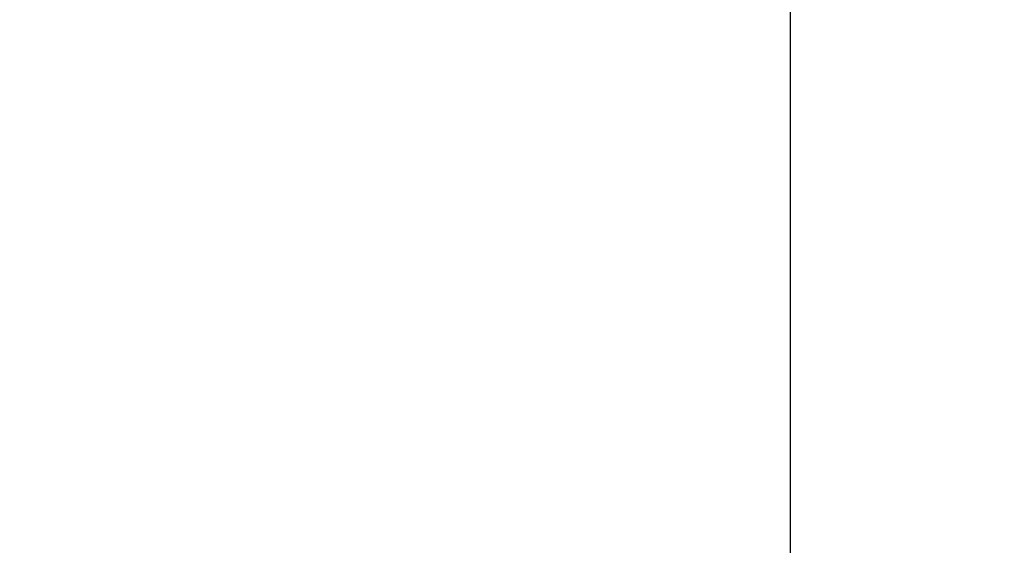
# Model space of a CAD drawing. Units: millimetres. Extents: x 73 to 249, y 54 to 160.
# Drawn here: x 221 to 222, y 65 to 66 of the extents above; entities that cross this region are included whole.
import ezdxf

# ---------------------------------------------------------------- set-up
doc = ezdxf.new("R2010")
doc.units = ezdxf.units.MM
doc.linetypes.add('PHANTOM', pattern=[12.7, 6.35, -1.27, 1.27, -1.27, 1.27, -1.27])
doc.layers.add('DIMENSIONS', color=7, linetype='Continuous')
doc.styles.add('SLDTEXTSTYLE0', font='TXT', dxfattribs={"width": 0.7})
doc.dimstyles.new('SLDDIMSTYLE1', dxfattribs={"dimtxt": 4.030133, "dimasz": 2.686756, "dimexe": 0, "dimexo": 0.0625, "dimgap": 1.007533, "dimtad": 0, "dimtih": 1, "dimtoh": 1, "dimdec": 0, "dimlfac": 4, "dimrnd": 1e-09, "dimzin": 12, "dimdsep": 46, "dimtxsty": 'SLDTEXTSTYLE0', "dimsah": 1, "dimcen": 0.09, "dimadec": 0, "dimazin": 3, "dimtfac": 1, "dimtdec": 0, "dimtofl": 0, "dimtmove": 0, "dimatfit": 3, "dimfxl": 0, "dimfrac": 2, "dimtolj": 1, "dimtzin": 12, "dimarcsym": 0})

# ---------------------------------------------------------------- blocks, each defined once
blk = doc.blocks.new('_D_3')
at = {"layer": 'DIMENSIONS'}
for p, q in [((191.7291, 152.6959), (245.0277, 152.6959)), ((245.0277, 152.6959), (245.0277, 110.1888)), ((245.0277, 62.7546), (245.0277, 105.2617)), ((222.9204, 62.7546), (245.0277, 62.7546))]:
    blk.add_line(p, q, dxfattribs=at)
for points in [[(245.0277, 152.6959), (244.4076, 148.6657), (245.6477, 148.6657)], [(245.0277, 62.7546), (245.6477, 66.7847), (244.4076, 66.7847)]]:
    blk.add_solid(points, dxfattribs=at)
at = {"layer": 'DIMENSIONS', "insert": (241.4999, 109.3544), "char_height": 3.175, "attachment_point": 1, "style": 'SLDTEXTSTYLE0'}
blk.add_mtext('360', dxfattribs=at)

msp = doc.modelspace()

# ---------------------------------------------------------------- linework, layer by layer
at = {"color": 7, "linetype": 'Continuous', "lineweight": 25}
msp.add_line((221.795356, 64.879591), (221.795356, 65.630294), dxfattribs=at)
at = {"color": 7, "linetype": 'PHANTOM', "lineweight": 18}
msp.add_line((221.795356, 64.879591), (221.795356, 65.630294), dxfattribs=at)
msp.add_line((221.795356, 64.879591), (221.795356, 65.630294), dxfattribs=at)

# ---------------------------------------------------------------- dimensions: what is measured, and where the dimension line sits
at = {"layer": 'DIMENSIONS'}
dim = msp.add_linear_dim(base=(245.027656, 62.754591), p1=(191.229095, 152.695852), p2=(222.420356, 62.754591), angle=90, dimstyle='SLDDIMSTYLE1', dxfattribs=at)
dim.commit()
dim.dimension.update_dxf_attribs({"geometry": '_D_3', "text_midpoint": (245.027656, 107.725222), "dimtype": 160})

doc.saveas('drawing.dxf')
